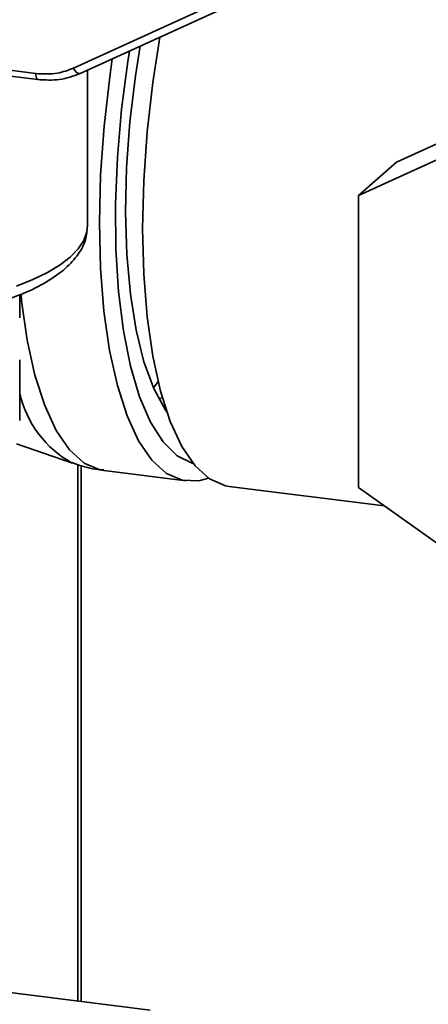
# Paper-space layout 'Blatt1' of a CAD drawing. Units: millimetres. Extents: x 0 to 6300, y 0 to 4455.
# Drawn here: x 4727 to 4749, y 2093 to 2148 of the extents above; entities that cross this region are included whole.
import ezdxf

# ---------------------------------------------------------------- set-up
doc = ezdxf.new("R2010")
doc.units = ezdxf.units.MM

psp = doc.layouts.new('Blatt1')

# ---------------------------------------------------------------- linework, layer by layer
at = {"color": 7, "linetype": 'Continuous', "lineweight": 35, "ltscale": 15}
for p, q in [((4689.647, 2149.622), (4727.502, 2144.853)), ((4689.762, 2149.286), (4727.616, 2144.517)), ((4729.604, 2145.155), (4736.722, 2148.394)), ((4729.988, 2144.86), (4737.802, 2148.416)), ((4761.69, 2146.304), (4747.659, 2139.907)), ((4730.398, 2136.365), (4730.398, 2145.046)), ((4745.537, 2138.036), (4759.569, 2144.433)), ((4747.659, 2139.907), (4745.537, 2138.036)), ((4745.537, 2121.706), (4745.537, 2138.036)), ((4726.602, 2131.19), (4726.602, 2132.484)), ((4726.602, 2125.463), (4726.602, 2128.849)), ((4734.076, 2127.289), (4734.338, 2127.631)), ((4734.411, 2126.607), (4734.563, 2126.774)), ((4726.426, 2124.156), (4729.55, 2123.07)), ((4729.853, 2092.998), (4729.853, 2123.007)), ((4730.047, 2092.973), (4730.047, 2122.95)), ((4731.3, 2122.66), (4735.905, 2122.08)), ((4738.316, 2121.776), (4746.98, 2120.685)), ((4759.569, 2111.773), (4745.537, 2121.706)), ((4733.891, 2092.489), (4705.829, 2096.025))]:
    psp.add_line(p, q, dxfattribs=at)
at = {"color": 7, "linetype": 'Continuous', "lineweight": 35, "ltscale": 15, "flags": 128}
for points in [[(4734.44, 2146.886), (4734.041, 2144.352), (4733.726, 2141.598), (4733.535, 2138.865), (4733.471, 2136.2), (4733.535, 2133.647), (4733.726, 2131.252), (4734.041, 2129.054), (4734.475, 2127.092), (4735.02, 2125.398), (4735.666, 2124.002), (4736.403, 2122.929), (4737.218, 2122.195), (4738.098, 2121.814), (4738.316, 2121.776)], [(4732.737, 2146.111), (4732.645, 2145.533), (4732.294, 2142.858), (4732.064, 2140.186), (4731.96, 2137.565), (4731.983, 2135.042), (4732.133, 2132.662), (4732.407, 2130.467), (4732.801, 2128.497), (4733.307, 2126.786), (4733.916, 2125.365), (4734.617, 2124.26), (4735.399, 2123.49), (4736.246, 2123.069), (4736.298, 2123.056)], [(4733.327, 2146.379), (4733.067, 2144.736), (4732.76, 2142.16), (4732.576, 2139.601), (4732.519, 2137.109), (4732.591, 2134.733), (4732.788, 2132.518), (4733.109, 2130.508), (4733.546, 2128.743), (4734.091, 2127.255), (4734.733, 2126.075), (4734.819, 2125.952)], [(4731.778, 2145.674), (4731.633, 2144.674), (4731.317, 2141.921), (4731.125, 2139.188), (4731.06, 2136.521), (4731.123, 2133.968), (4731.314, 2131.571), (4731.628, 2129.372), (4732.061, 2127.408), (4732.605, 2125.712), (4733.25, 2124.315), (4733.987, 2123.239), (4734.802, 2122.503), (4735.681, 2122.119), (4736.609, 2122.095), (4737.15, 2122.241)], [(4729.604, 2145.155), (4729.653, 2145.073), (4729.707, 2145.001), (4729.764, 2144.94), (4729.821, 2144.894), (4729.877, 2144.863), (4729.929, 2144.85), (4729.965, 2144.852)], [(4727.615, 2144.517), (4727.611, 2144.518), (4727.581, 2144.534), (4727.554, 2144.569), (4727.532, 2144.62), (4727.515, 2144.686), (4727.505, 2144.765), (4727.502, 2144.853)], [(4729.965, 2144.852), (4729.976, 2144.855), (4729.988, 2144.86)], [(4726.417, 2132.972), (4727.343, 2133.34), (4728.158, 2133.736), (4728.856, 2134.156), (4729.43, 2134.597), (4729.874, 2135.054), (4730.184, 2135.523), (4730.358, 2136), (4730.398, 2136.365)], [(4726.676, 2132.466), (4726.709, 2132.152), (4727.023, 2129.952), (4727.456, 2127.988), (4728, 2126.293), (4728.646, 2124.895), (4729.382, 2123.819), (4730.197, 2123.083), (4731.076, 2122.699), (4731.3, 2122.66)]]:
    psp.add_lwpolyline(points, dxfattribs=at)
at = {"color": 7, "linetype": 'Continuous', "lineweight": 35, "ltscale": 225}
psp.add_arc((4732.485, 2128.346), 6.039, 193.012, 240.8277, dxfattribs=at)
at = {"color": 7, "linetype": 'Continuous', "lineweight": 35, "ltscale": 15}
for points, knots in [([(4727.502, 2144.853), (4727.915, 2144.832), (4728.654, 2144.795), (4729.314, 2145.045), (4729.604, 2145.155)], [0, 0, 0, 0, 0.559553, 1, 1, 1, 1]), ([(4727.615, 2144.517), (4728.027, 2144.493), (4728.851, 2144.444), (4729.594, 2144.716), (4729.965, 2144.852)], [0, 0, 0, 0, 0.499521, 1, 1, 1, 1]), ([(4726.022, 2132.258), (4726.282, 2132.356), (4727.047, 2132.646), (4728.145, 2133.197), (4729.17, 2133.92), (4729.881, 2134.704), (4730.319, 2135.519), (4730.368, 2136.089), (4730.391, 2136.359)], [0, 0, 0, 0, 0.103555, 0.30523, 0.509991, 0.691144, 0.854212, 1, 1, 1, 1]), ([(4729.532, 2123.103), (4729.908, 2122.966), (4730.485, 2122.755), (4731.098, 2122.712), (4731.311, 2122.698)], [0, 0, 0, 0, 0.651967, 1, 1, 1, 1])]:
    psp.add_open_spline(points, degree=3, knots=knots, dxfattribs=at)

doc.saveas('drawing.dxf')
